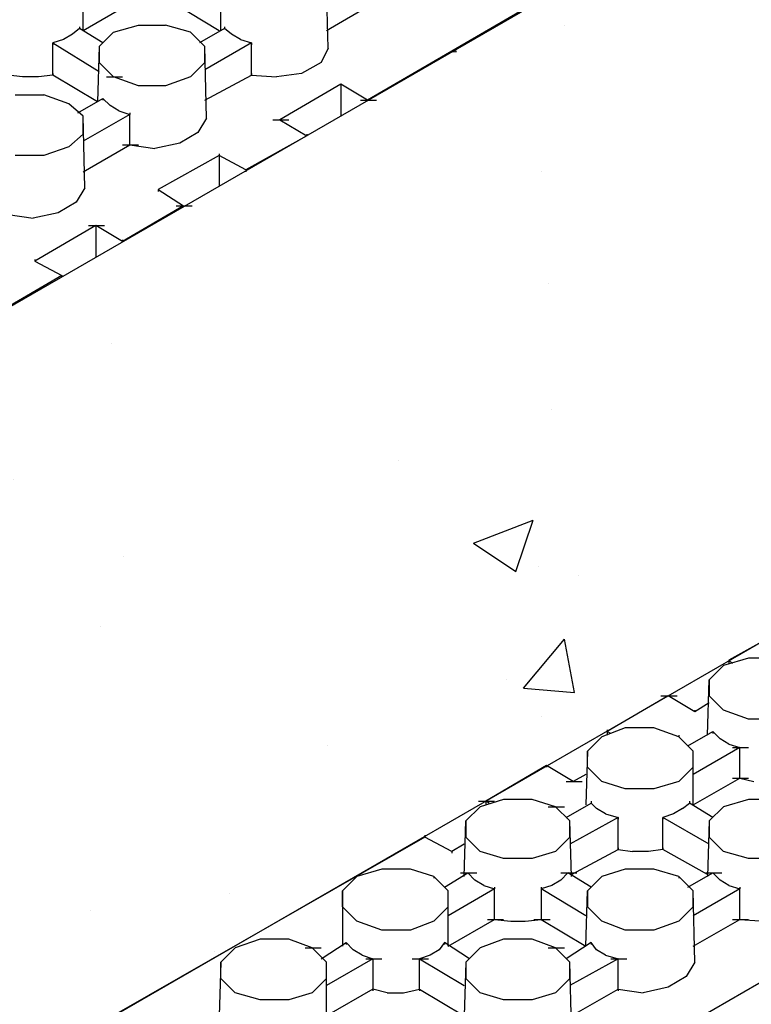
# Model space of a CAD drawing. Units: inches. Extents: x 27 to 128, y -1 to 128.
# Drawn here: x 60 to 64, y 41 to 47 of the extents above; entities that cross this region are included whole.
import ezdxf

# ---------------------------------------------------------------- set-up
doc = ezdxf.new("R2010")
doc.units = ezdxf.units.IN
doc.header["$MEASUREMENT"] = 0
doc.layers.add('Conc', color=251, linetype='Continuous')
doc.layers.add('Dim', color=7, linetype='Continuous', lineweight=25)
doc.styles.add('Logix', font='romans.shx')
doc.dimstyles.new('FBR', dxfattribs={"dimtxt": 1, "dimasz": 1.25, "dimexe": 0.5, "dimexo": 0.5, "dimgap": 0.3, "dimtad": 0, "dimdec": 4, "dimzin": 0, "dimdsep": 46, "dimlunit": 5, "dimtxsty": 'Logix', "dimblk": 'ARCHTICK', "dimcen": 0.5, "dimadec": 0, "dimazin": 0, "dimtm": 1e-09, "dimtfac": 1, "dimtdec": 4, "dimtofl": 0, "dimtmove": 2, "dimatfit": 3, "dimfxl": 0.5, "dimtolj": 1, "dimtzin": 0, "dimarcsym": 0})

# ---------------------------------------------------------------- blocks, each defined once
blk = doc.blocks.new('_ArchTick')
at = {"color": 0, "linetype": 'ByBlock', "const_width": 0.15}
blk.add_lwpolyline([(-0.5, -0.5), (0.5, 0.5)], dxfattribs=at)

msp = doc.modelspace()

# ---------------------------------------------------------------- hatches: boundary and pattern name
at = {"layer": 'Conc'}
h = msp.add_hatch(dxfattribs=at)
h.set_pattern_fill('AR-CONC', color=256, scale=0.5, style=0)
h.paths.add_polyline_path([(44.97395, 36.35909), (48.87995, 34.10159), (109.01345, 68.81459), (105.10745, 71.07209)])

# ---------------------------------------------------------------- linework, layer by layer
at = {"layer": 'Dim'}
for p, q in [((105.10745, 71.07209), (44.97395, 36.35909)), ((48.87995, 34.10159), (109.01345, 68.81459)), ((80.67395, 50.46059), (50.61245, 33.10409)), ((63.57995, 47.11109), (61.79495, 46.07159)), ((60.12545, 46.48109), (60.12545, 46.79609)), ((60.93395, 46.48109), (60.93395, 46.79609)), ((61.56395, 46.37609), (61.55345, 46.79609)), ((60.12545, 46.48109), (60.39845, 46.63859)), ((60.66095, 46.63859), (60.92345, 46.48109)), ((61.55345, 46.48109), (61.82645, 46.63859)), ((60.10445, 46.49159), (60.06245, 46.46009)), ((60.10445, 46.50209), (60.10445, 46.49159)), ((60.24095, 46.40759), (60.10445, 46.49159)), ((60.30395, 46.47059), (60.45095, 46.51259)), ((60.45095, 46.51259), (60.60845, 46.51259)), ((60.75545, 46.47059), (60.60845, 46.51259)), ((60.95495, 46.49159), (60.80795, 46.40759)), ((60.95495, 46.50209), (60.95495, 46.49159)), ((60.99695, 46.46009), (60.95495, 46.49159)), ((60.00995, 46.42859), (59.94695, 46.40759)), ((60.06245, 46.46009), (60.00995, 46.42859)), ((60.30395, 46.47059), (60.21995, 46.38659)), ((60.83945, 46.38659), (60.75545, 46.47059)), ((61.04945, 46.42859), (60.99695, 46.46009)), ((61.04945, 46.42859), (61.11245, 46.40759)), ((59.94695, 46.21859), (59.94695, 46.40759)), ((59.94695, 46.40759), (60.21995, 46.23959)), ((59.94695, 46.40759), (59.94695, 46.39709)), ((60.21995, 46.38659), (60.20945, 46.06109)), ((60.21995, 46.38659), (60.21995, 46.29209)), ((61.11245, 46.40759), (60.83945, 46.25009)), ((60.84995, 45.96659), (60.83945, 46.38659)), ((60.83945, 46.29209), (60.83945, 46.38659)), ((61.11245, 46.21859), (61.11245, 46.40759)), ((61.11245, 46.40759), (61.11245, 46.39709)), ((61.56395, 46.37609), (61.52195, 46.29209)), ((60.30395, 46.20809), (60.21995, 46.29209)), ((60.75545, 46.20809), (60.83945, 46.29209)), ((61.52195, 46.29209), (61.40645, 46.22909)), ((59.76845, 46.20809), (59.68445, 46.21859)), ((59.86295, 46.20809), (59.76845, 46.20809)), ((59.94695, 46.21859), (59.86295, 46.20809)), ((59.94695, 46.22909), (59.94695, 46.21859)), ((60.20945, 46.06109), (59.94695, 46.21859)), ((60.26195, 46.20809), (60.35645, 46.20809)), ((60.45095, 46.15559), (60.30395, 46.20809)), ((60.75545, 46.20809), (60.60845, 46.15559)), ((60.83945, 46.07159), (61.11245, 46.21859)), ((61.11245, 46.22909), (61.11245, 46.21859)), ((61.11245, 46.21859), (61.25945, 46.20809)), ((61.40645, 46.22909), (61.25945, 46.20809)), ((60.60845, 46.15559), (60.45095, 46.15559)), ((61.63745, 46.16609), (61.28045, 45.95609)), ((61.79495, 46.07159), (61.63745, 46.16609)), ((61.63745, 46.16609), (61.63745, 45.97709)), ((61.63745, 46.16609), (61.63745, 46.15559)), ((59.72645, 46.10309), (59.89445, 46.10309)), ((60.04145, 46.05059), (59.89445, 46.10309)), ((60.09395, 45.99809), (60.24095, 46.08209)), ((60.24095, 46.08209), (60.28295, 46.04009)), ((60.24095, 46.08209), (60.24095, 46.07159)), ((61.75295, 46.07159), (61.84745, 46.07159)), ((60.12545, 45.97709), (60.04145, 46.05059)), ((60.33545, 46.00859), (60.28295, 46.04009)), ((60.39845, 45.98759), (60.12545, 45.83009)), ((60.13595, 45.55709), (60.12545, 45.97709)), ((60.12545, 45.87209), (60.12545, 45.97709)), ((60.33545, 46.00859), (60.39845, 45.98759)), ((60.39845, 45.99809), (60.39845, 45.98759)), ((60.39845, 45.80909), (60.39845, 45.98759)), ((60.84995, 45.96659), (60.79745, 45.88259)), ((61.23845, 45.95609), (61.33295, 45.95609)), ((61.28045, 45.95609), (61.43795, 45.86159)), ((60.04145, 45.79859), (60.12545, 45.87209)), ((60.79745, 45.88259), (60.69245, 45.81959)), ((61.43795, 45.86159), (61.08095, 45.66209)), ((61.43795, 45.87209), (61.43795, 45.86159)), ((60.04145, 45.79859), (59.89445, 45.74609)), ((60.12545, 45.65159), (60.39845, 45.80909)), ((60.35645, 45.80909), (60.45095, 45.80909)), ((60.39845, 45.80909), (60.54545, 45.78809)), ((60.69245, 45.81959), (60.54545, 45.78809)), ((59.89445, 45.74609), (59.72645, 45.74609)), ((60.92345, 45.74609), (60.56645, 45.54659)), ((60.92345, 45.75659), (60.92345, 45.74609)), ((61.08095, 45.66209), (60.92345, 45.74609)), ((60.92345, 45.74609), (60.92345, 45.56759)), ((61.08095, 45.66209), (61.08095, 45.65159)), ((60.13595, 45.55709), (60.08345, 45.47309)), ((60.56645, 45.54659), (60.71345, 45.45209)), ((60.56645, 45.54659), (60.56645, 45.53609)), ((60.08345, 45.47309), (59.97845, 45.41009)), ((60.71345, 45.45209), (60.35645, 45.24209)), ((60.67145, 45.45209), (60.76595, 45.45209)), ((59.68445, 45.39959), (59.83145, 45.37859)), ((59.97845, 45.41009), (59.83145, 45.37859)), ((60.19895, 45.33659), (59.84195, 45.12659)), ((60.15695, 45.33659), (60.25145, 45.33659)), ((60.35645, 45.24209), (60.19895, 45.33659)), ((60.19895, 45.33659), (60.19895, 45.14759)), ((60.35645, 45.25259), (60.35645, 45.24209)), ((59.84195, 45.13709), (59.84195, 45.12659)), ((59.84195, 45.12659), (59.99945, 45.04259)), ((59.99945, 45.04259), (59.64245, 44.83259)), ((59.99945, 45.04259), (59.99945, 45.03209)), ((64.27295, 42.98459), (63.91595, 42.78509)), ((64.03145, 42.79559), (63.88445, 42.75359)), ((63.91595, 42.78509), (63.91595, 42.76409)), ((63.93695, 42.76409), (63.91595, 42.78509)), ((63.91595, 42.78509), (63.91595, 42.77459)), ((64.18895, 42.79559), (64.03145, 42.79559)), ((63.88445, 42.75359), (63.80045, 42.66959)), ((63.78995, 42.34409), (63.80045, 42.66959)), ((63.80045, 42.66959), (63.80045, 42.57509)), ((63.55895, 42.57509), (63.20195, 42.36509)), ((63.51695, 42.57509), (63.61145, 42.57509)), ((63.71645, 42.48059), (63.55895, 42.57509)), ((63.88445, 42.49109), (63.80045, 42.57509)), ((63.80045, 42.53309), (63.71645, 42.48059)), ((63.71645, 42.49109), (63.71645, 42.48059)), ((64.03145, 42.43859), (63.88445, 42.49109)), ((64.18895, 42.43859), (64.03145, 42.43859)), ((63.30695, 42.38609), (63.17045, 42.33359)), ((63.20195, 42.37559), (63.20195, 42.36509)), ((63.47495, 42.38609), (63.30695, 42.38609)), ((63.62195, 42.33359), (63.47495, 42.38609)), ((63.17045, 42.33359), (63.08645, 42.24959)), ((63.20195, 42.36509), (63.20195, 42.34409)), ((63.22295, 42.35459), (63.20195, 42.36509)), ((63.62195, 42.34409), (63.62195, 42.33359)), ((63.70595, 42.24959), (63.62195, 42.33359)), ((63.67445, 42.28109), (63.82145, 42.36509)), ((63.82145, 42.36509), (63.86345, 42.32309)), ((63.82145, 42.36509), (63.82145, 42.35459)), ((63.91595, 42.29159), (63.86345, 42.32309)), ((63.97895, 42.27059), (63.70595, 42.11309)), ((63.91595, 42.29159), (63.97895, 42.27059)), ((63.93695, 42.27059), (64.03145, 42.27059)), ((63.97895, 42.09209), (63.97895, 42.27059)), ((63.08645, 42.24959), (63.07595, 41.93459)), ((63.08645, 42.15509), (63.08645, 42.24959)), ((63.70595, 41.93459), (63.70595, 42.24959)), ((63.70595, 42.15509), (63.70595, 42.24959)), ((62.84495, 42.16559), (62.48795, 41.95559)), ((63.00245, 42.07109), (62.84495, 42.16559)), ((62.84495, 42.16559), (62.84495, 42.15509)), ((63.17045, 42.07109), (63.08645, 42.15509)), ((63.62195, 42.07109), (63.70595, 42.15509)), ((63.07595, 42.11309), (63.00245, 42.07109)), ((63.70595, 41.93459), (63.97895, 42.09209)), ((63.93695, 42.09209), (64.03145, 42.09209)), ((63.97895, 42.09209), (64.06295, 42.07109)), ((62.96045, 42.07109), (63.05495, 42.07109)), ((63.30695, 42.02909), (63.17045, 42.07109)), ((63.47495, 42.02909), (63.30695, 42.02909)), ((63.62195, 42.07109), (63.47495, 42.02909)), ((62.59295, 41.96609), (62.45645, 41.92409)), ((62.76095, 41.96609), (62.59295, 41.96609)), ((62.89745, 41.92409), (62.76095, 41.96609)), ((64.03145, 41.96609), (63.88445, 41.92409)), ((64.18895, 41.96609), (64.03145, 41.96609)), ((62.45645, 41.92409), (62.37245, 41.84009)), ((62.44595, 41.95559), (62.54045, 41.95559)), ((62.48795, 41.95559), (62.48795, 41.93459)), ((62.50895, 41.94509), (62.48795, 41.95559)), ((62.85545, 41.92409), (62.94995, 41.92409)), ((62.98145, 41.84009), (62.89745, 41.92409)), ((62.96045, 41.86109), (63.10745, 41.94509)), ((63.10745, 41.95559), (63.10745, 41.94509)), ((63.10745, 41.94509), (63.13895, 41.91359)), ((63.19145, 41.88209), (63.13895, 41.91359)), ((63.64295, 41.91359), (63.59045, 41.88209)), ((63.64295, 41.91359), (63.68495, 41.94509)), ((63.68495, 41.95559), (63.68495, 41.94509)), ((63.82145, 41.86109), (63.68495, 41.94509)), ((63.88445, 41.92409), (63.80045, 41.84009)), ((63.26495, 41.86109), (62.98145, 41.70359)), ((63.19145, 41.88209), (63.26495, 41.86109)), ((63.26495, 41.67209), (63.26495, 41.86109)), ((63.26495, 41.86109), (63.26495, 41.85059)), ((63.59045, 41.88209), (63.52745, 41.86109)), ((63.80045, 41.70359), (63.52745, 41.86109)), ((63.52745, 41.67209), (63.52745, 41.86109)), ((63.52745, 41.86109), (63.52745, 41.85059)), ((62.36195, 41.51459), (62.37245, 41.84009)), ((62.37245, 41.84009), (62.37245, 41.74559)), ((62.99195, 41.51459), (62.98145, 41.84009)), ((62.98145, 41.74559), (62.98145, 41.84009)), ((63.80045, 41.84009), (63.78995, 41.51459)), ((63.80045, 41.84009), (63.80045, 41.74559)), ((62.13095, 41.74559), (60.33545, 40.71659)), ((62.13095, 41.75609), (62.13095, 41.74559)), ((62.28845, 41.66159), (62.13095, 41.74559)), ((62.45645, 41.66159), (62.37245, 41.74559)), ((62.89745, 41.66159), (62.98145, 41.74559)), ((63.88445, 41.66159), (63.80045, 41.74559)), ((62.36195, 41.70359), (62.28845, 41.66159)), ((63.26495, 41.68259), (63.26495, 41.67209)), ((63.52745, 41.68259), (63.52745, 41.67209)), ((62.28845, 41.66159), (62.28845, 41.65109)), ((62.59295, 41.61959), (62.45645, 41.66159)), ((62.76095, 41.61959), (62.59295, 41.61959)), ((62.89745, 41.66159), (62.76095, 41.61959)), ((62.99195, 41.52509), (63.26495, 41.67209)), ((63.26495, 41.67209), (63.34895, 41.66159)), ((63.44345, 41.66159), (63.34895, 41.66159)), ((63.52745, 41.67209), (63.44345, 41.66159)), ((63.78995, 41.52509), (63.52745, 41.67209)), ((64.03145, 41.61959), (63.88445, 41.66159)), ((64.18895, 41.61959), (64.03145, 41.61959)), ((61.73195, 41.51459), (61.64795, 41.43059)), ((61.87895, 41.55659), (61.73195, 41.51459)), ((62.04695, 41.55659), (61.87895, 41.55659)), ((62.18345, 41.51459), (62.04695, 41.55659)), ((62.26745, 41.43059), (62.18345, 41.51459)), ((62.18345, 41.51459), (62.18345, 41.50409)), ((62.24645, 41.45159), (62.38295, 41.53559)), ((62.34095, 41.53559), (62.43545, 41.53559)), ((62.38295, 41.53559), (62.42495, 41.49359)), ((62.97095, 41.53559), (62.92895, 41.49359)), ((62.92895, 41.53559), (63.02345, 41.53559)), ((63.10745, 41.45159), (62.97095, 41.53559)), ((63.17045, 41.51459), (63.08645, 41.43059)), ((63.30695, 41.55659), (63.17045, 41.51459)), ((63.47495, 41.55659), (63.30695, 41.55659)), ((63.62195, 41.51459), (63.47495, 41.55659)), ((63.70595, 41.43059), (63.62195, 41.51459)), ((63.62195, 41.51459), (63.62195, 41.50409)), ((63.67445, 41.45159), (63.82145, 41.53559)), ((63.77945, 41.53559), (63.87395, 41.53559)), ((63.82145, 41.53559), (63.86345, 41.49359)), ((62.47745, 41.46209), (62.42495, 41.49359)), ((62.47745, 41.46209), (62.54045, 41.44109)), ((62.54045, 41.45159), (62.54045, 41.44109)), ((62.87645, 41.46209), (62.81345, 41.44109)), ((62.81345, 41.45159), (62.81345, 41.44109)), ((62.92895, 41.49359), (62.87645, 41.46209)), ((63.91595, 41.46209), (63.86345, 41.49359)), ((63.91595, 41.46209), (63.97895, 41.44109)), ((63.97895, 41.45159), (63.97895, 41.44109)), ((61.64795, 41.33609), (61.64795, 41.43059)), ((61.64795, 41.43059), (61.64795, 41.10509)), ((62.54045, 41.44109), (62.26745, 41.28359)), ((62.26745, 41.10509), (62.26745, 41.43059)), ((62.26745, 41.33609), (62.26745, 41.43059)), ((62.54045, 41.26259), (62.54045, 41.44109)), ((62.81345, 41.44109), (62.81345, 41.26259)), ((63.07595, 41.28359), (62.81345, 41.44109)), ((63.07595, 41.10509), (63.08645, 41.43059)), ((63.08645, 41.43059), (63.08645, 41.33609)), ((63.97895, 41.44109), (63.70595, 41.28359)), ((63.71645, 41.01059), (63.70595, 41.43059)), ((63.70595, 41.33609), (63.70595, 41.43059)), ((63.97895, 41.26259), (63.97895, 41.44109)), ((61.73195, 41.25209), (61.64795, 41.33609)), ((62.18345, 41.25209), (62.26745, 41.33609)), ((63.17045, 41.25209), (63.08645, 41.33609)), ((63.62195, 41.25209), (63.70595, 41.33609)), ((61.87895, 41.19959), (61.73195, 41.25209)), ((62.18345, 41.25209), (62.04695, 41.19959)), ((62.26745, 41.10509), (62.54045, 41.26259)), ((62.49845, 41.26259), (62.59295, 41.26259)), ((62.54045, 41.26259), (62.63495, 41.25209)), ((62.63495, 41.25209), (62.71895, 41.25209)), ((62.71895, 41.25209), (62.81345, 41.26259)), ((62.77145, 41.26259), (62.86595, 41.26259)), ((62.81345, 41.26259), (63.07595, 41.10509)), ((63.30695, 41.19959), (63.17045, 41.25209)), ((63.62195, 41.25209), (63.47495, 41.19959)), ((63.70595, 41.10509), (63.97895, 41.26259)), ((63.93695, 41.26259), (64.03145, 41.26259)), ((63.97895, 41.26259), (64.12595, 41.25209)), ((62.04695, 41.19959), (61.87895, 41.19959)), ((63.47495, 41.19959), (63.30695, 41.19959)), ((61.16495, 41.14709), (61.01795, 41.09459)), ((61.33295, 41.14709), (61.16495, 41.14709)), ((61.46945, 41.09459), (61.33295, 41.14709)), ((61.52195, 41.03159), (61.66895, 41.12609)), ((61.66895, 41.12609), (61.71095, 41.08409)), ((61.66895, 41.12609), (61.66895, 41.11559)), ((62.24645, 41.12609), (62.21495, 41.08409)), ((62.39345, 41.03159), (62.24645, 41.12609)), ((62.24645, 41.12609), (62.24645, 41.11559)), ((62.59295, 41.14709), (62.45645, 41.09459)), ((62.76095, 41.14709), (62.59295, 41.14709)), ((62.89745, 41.09459), (62.76095, 41.14709)), ((63.10745, 41.12609), (62.96045, 41.03159)), ((63.13895, 41.08409), (63.10745, 41.12609)), ((63.10745, 41.12609), (63.10745, 41.11559)), ((61.01795, 41.09459), (60.93395, 41.01059)), ((61.42745, 41.09459), (61.52195, 41.09459)), ((61.55345, 41.01059), (61.46945, 41.09459)), ((61.76345, 41.05259), (61.71095, 41.08409)), ((61.76345, 41.05259), (61.82645, 41.03159)), ((62.16245, 41.05259), (62.09945, 41.03159)), ((62.21495, 41.08409), (62.16245, 41.05259)), ((62.45645, 41.09459), (62.37245, 41.01059)), ((62.85545, 41.09459), (62.94995, 41.09459)), ((62.98145, 41.01059), (62.89745, 41.09459)), ((63.19145, 41.05259), (63.13895, 41.08409)), ((63.19145, 41.05259), (63.26495, 41.03159)), ((60.93395, 41.01059), (60.92345, 40.69559)), ((60.93395, 40.91609), (60.93395, 41.01059)), ((61.82645, 41.03159), (61.55345, 40.87409)), ((61.55345, 40.69559), (61.55345, 41.01059)), ((61.55345, 40.91609), (61.55345, 41.01059)), ((61.78445, 41.03159), (61.87895, 41.03159)), ((61.82645, 41.03159), (61.82645, 40.85309)), ((62.05745, 41.03159), (62.15195, 41.03159)), ((62.09945, 40.85309), (62.09945, 41.03159)), ((62.09945, 41.03159), (62.36195, 40.87409)), ((62.37245, 41.01059), (62.36195, 40.69559)), ((62.37245, 41.01059), (62.37245, 40.91609)), ((63.26495, 41.03159), (62.98145, 40.87409)), ((62.99195, 40.59059), (62.98145, 41.01059)), ((62.98145, 40.91609), (62.98145, 41.01059)), ((63.22295, 41.03159), (63.31745, 41.03159)), ((63.26495, 40.85309), (63.26495, 41.03159)), ((63.71645, 41.01059), (63.66395, 40.92659)), ((63.66395, 40.92659), (63.55895, 40.86359)), ((61.01795, 40.83209), (60.93395, 40.91609)), ((61.46945, 40.83209), (61.55345, 40.91609)), ((62.45645, 40.83209), (62.37245, 40.91609)), ((62.89745, 40.83209), (62.98145, 40.91609)), ((61.16495, 40.79009), (61.01795, 40.83209)), ((61.46945, 40.83209), (61.33295, 40.79009)), ((61.82645, 40.85309), (61.55345, 40.69559)), ((61.91045, 40.83209), (61.82645, 40.85309)), ((61.82645, 40.85309), (61.82645, 40.84259)), ((61.91045, 40.83209), (62.00495, 40.83209)), ((62.00495, 40.83209), (62.09945, 40.85309)), ((62.09945, 40.85309), (62.36195, 40.69559)), ((62.09945, 40.85309), (62.09945, 40.84259)), ((62.59295, 40.79009), (62.45645, 40.83209)), ((62.89745, 40.83209), (62.76095, 40.79009)), ((62.99195, 40.69559), (63.26495, 40.85309)), ((63.26495, 40.85309), (63.41195, 40.83209)), ((63.26495, 40.85309), (63.26495, 40.84259)), ((63.55895, 40.86359), (63.41195, 40.83209)), ((61.33295, 40.79009), (61.16495, 40.79009)), ((62.76095, 40.79009), (62.59295, 40.79009))]:
    msp.add_line(p, q, dxfattribs=at)

# ---------------------------------------------------------------- leaders
at = {"layer": 'Dim', "annotation_type": 0, "has_hookline": 1, "hookline_direction": 1, "text_width": 13.38095}
msp.add_leader([(60.65045, 37.62959), (48.96097, 51.43314), (47.71097, 51.43314)], dimstyle='FBR', override={"dimgap": 0.3, "dimtad": 0}, dxfattribs=at)

doc.saveas('drawing.dxf')
